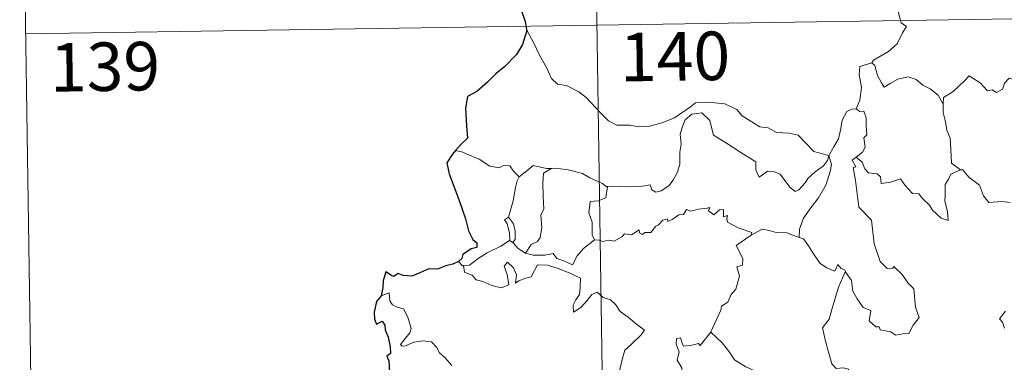
# Model space of a CAD drawing. Units: metres. Extents: x 603225 to 607725, y 4724181 to 4727219.
# Drawn here: x 603501 to 603653, y 4726247 to 4726300 of the extents above; entities that cross this region are included whole.
import ezdxf
from ezdxf.enums import TextEntityAlignment as Align

# ---------------------------------------------------------------- set-up
doc = ezdxf.new("R2010")
doc.units = ezdxf.units.M
doc.header["$MEASUREMENT"] = 0
doc.layers.add('Level 63', color=7, linetype='Continuous', lineweight=0)
doc.styles.add('Arial', font='ARIAL.TTF', dxfattribs={"height": 0.2})

msp = doc.modelspace()

# ---------------------------------------------------------------- linework, layer by layer
at = {"layer": 'Level 63', "linetype": 'Continuous', "lineweight": 0}
for points in [[(603587.22, 4726480.21, -0.74), (603590.9, 4726239.31, -0.74)], [(603500.79, 4726358.41, -0.74), (603502.63, 4726237.96, -0.74)], [(603501.71, 4726298.19, -0.74), (604031.33, 4726306.29, -0.74)], [(603637.38, 4726306.12, -0.74), (603637.12, 4726304.74, -0.74), (603636.48, 4726303.2, -0.74), (603636.57, 4726301.47, -0.74), (603637.02, 4726299.91, -0.74), (603637.85, 4726299.36, -0.74), (603637.21, 4726298.37, -0.74), (603636.4, 4726296.68, -0.74), (603635.06, 4726295.46, -0.74), (603632.71, 4726294.14, -0.74), (603632.47, 4726293.73, -0.74)], [(603579.12, 4726298.85, -0.74), (603580.29, 4726296.64, -0.74), (603581.1, 4726294.89, -0.74), (603582.19, 4726293, -0.74), (603582.96, 4726291.3, -0.74), (603583.89, 4726290.42, -0.74), (603585.3, 4726290.2, -0.74), (603587.21, 4726289.25, -0.74), (603588.32, 4726288.36, -0.74), (603590.61, 4726285.95, -0.74), (603591.8, 4726284.77, -0.74), (603593.04, 4726284.06, -0.74), (603595.07, 4726284.1, -0.74), (603596.45, 4726283.83, -0.74), (603598.09, 4726283.91, -0.74), (603600.04, 4726284.42, -0.74), (603601.95, 4726285.22, -0.74), (603604.43, 4726286.91, -0.74), (603605.24, 4726287.54, -0.74), (603607.71, 4726287.59, -0.74), (603609.73, 4726287.4, -0.74), (603611.62, 4726286.52, -0.74), (603612.44, 4726285.54, -0.74), (603615.18, 4726283.81, -0.74), (603616.43, 4726283.65, -0.74), (603617.73, 4726282.93, -0.74), (603619.69, 4726282.83, -0.74), (603621.11, 4726282.54, -0.74), (603622.21, 4726281.37, -0.74), (603623.51, 4726280.01, -0.74), (603625.83, 4726279.4, -0.74)], [(603632.47, 4726293.73, -0.74), (603630.6, 4726293.17, -0.74), (603630.51, 4726291.92, -0.74), (603630.88, 4726289.9, -0.74), (603630.63, 4726287.97, -0.74), (603630.05, 4726286.62, -0.74)], [(603632.47, 4726293.73, -0.74), (603632.91, 4726293.29, -0.74), (603633.35, 4726291.75, -0.74), (603633.95, 4726290.64, -0.74), (603634.39, 4726289.98, -0.74), (603635.31, 4726290.54, -0.74), (603636.47, 4726291.2, -0.74), (603638.09, 4726291.53, -0.74), (603639.34, 4726291.16, -0.74), (603640.33, 4726290.27, -0.74), (603641.47, 4726289.71, -0.74), (603642.72, 4726288.72, -0.74), (603643.47, 4726287.33, -0.74)], [(603657.5, 4726290.15, -0.74), (603657.42, 4726289.39, -0.74), (603657.15, 4726289.73, -0.74), (603655.72, 4726288.79, -0.74), (603655.29, 4726288.9, -0.74), (603654.44, 4726291.07, -0.74), (603653.67, 4726291.36, -0.74), (603652.95, 4726290.55, -0.74), (603652.68, 4726289.65, -0.74), (603651.75, 4726289.15, -0.74), (603651.04, 4726289.53, -0.74), (603650.32, 4726289.37, -0.74), (603649.23, 4726290.64, -0.74), (603647.51, 4726291.7, -0.74), (603646.78, 4726290.95, -0.74), (603645.04, 4726289.28, -0.74), (603643.52, 4726288.38, -0.74), (603643.47, 4726287.33, -0.74)], [(603643.47, 4726287.33, -0.74), (603643.48, 4726286.04, -0.74), (603643.87, 4726284.59, -0.74), (603644.04, 4726283.3, -0.74), (603644.57, 4726282.07, -0.74), (603644.66, 4726280.33, -0.74), (603644.78, 4726278.19, -0.74), (603646.18, 4726277.16, -0.74)], [(603625.83, 4726279.4, -0.74), (603625.61, 4726278.6, -0.74), (603624.98, 4726277.78, -0.74), (603623.69, 4726276.87, -0.74), (603622.57, 4726275.86, -0.74), (603622.15, 4726275.14, -0.74), (603621.19, 4726274.09, -0.74), (603620.63, 4726273.84, -0.74), (603619.78, 4726274.51, -0.74), (603618.3, 4726276.5, -0.74), (603617.39, 4726276.86, -0.74), (603616.37, 4726276.95, -0.74), (603615.57, 4726276.41, -0.74), (603615.06, 4726276.06, -0.74), (603614.54, 4726277.17, -0.74), (603614.55, 4726278.41, -0.74), (603612.21, 4726279.84, -0.74), (603610.01, 4726281.31, -0.74), (603608.02, 4726282.52, -0.74), (603607.74, 4726283.54, -0.74), (603607.44, 4726284.79, -0.74), (603606.2, 4726285.99, -0.74), (603604.67, 4726285.8, -0.74), (603603.62, 4726284.89, -0.74), (603603.21, 4726283.88, -0.74), (603602.87, 4726282.68, -0.74), (603603, 4726281.14, -0.74), (603602.81, 4726279.9, -0.74), (603602.78, 4726278.04, -0.74), (603602.44, 4726276.82, -0.74), (603601.76, 4726275.6, -0.74), (603601.09, 4726274.7, -0.74), (603599.92, 4726273.91, -0.74), (603599.08, 4726273.74, -0.74), (603598.45, 4726274.08, -0.74), (603598.23, 4726274.84, -0.74), (603597.05, 4726274.66, -0.74), (603594.5, 4726274.56, -0.74), (603592.34, 4726274.64, -0.74), (603591.63, 4726274.58, -0.74)], [(603625.83, 4726279.4, -0.74), (603626.59, 4726280.71, -0.74), (603627.32, 4726281.99, -0.74), (603627.69, 4726283.56, -0.74), (603627.88, 4726284.88, -0.74), (603628.63, 4726286.21, -0.74), (603629.36, 4726286.55, -0.74), (603630.05, 4726286.62, -0.74)], [(603630.05, 4726286.62, -0.74), (603630.61, 4726286.22, -0.74), (603631.24, 4726286.24, -0.74), (603631.61, 4726285.24, -0.74), (603631.6, 4726284.06, -0.74), (603631.7, 4726282.59, -0.74), (603631.25, 4726282.11, -0.74), (603631.46, 4726280.69, -0.74), (603631.01, 4726279.89, -0.74), (603630.05, 4726279.15, -0.74)], [(603569.25, 4726279.93, -0.74), (603568.13, 4726280.14, -0.74)], [(603577.98, 4726276.09, -0.74), (603577.1, 4726276.98, -0.74), (603576.52, 4726277.78, -0.74), (603575.54, 4726277.86, -0.74), (603574.9, 4726277.47, -0.74), (603573.44, 4726277.76, -0.74), (603571.79, 4726278.84, -0.74), (603569.79, 4726279.64, -0.74), (603569.25, 4726279.93, -0.74)], [(603625.83, 4726279.4, -0.74), (603626.26, 4726278.02, -0.74), (603626.05, 4726276.93, -0.74), (603625.41, 4726274.9, -0.74), (603624.21, 4726272.86, -0.74), (603623.03, 4726271.28, -0.74), (603621.91, 4726269.69, -0.74), (603621.3, 4726268, -0.74), (603621.25, 4726266.7, -0.74)], [(603628.39, 4726261.5, -0.74), (603628.46, 4726261.3, -0.74), (603629.32, 4726260.07, -0.74), (603629.55, 4726258.4, -0.74), (603630.22, 4726257.24, -0.74), (603631.12, 4726255.88, -0.74), (603632.29, 4726255.43, -0.74), (603632.08, 4726253.84, -0.74), (603633.09, 4726252.88, -0.74), (603633.61, 4726252.89, -0.74), (603633.74, 4726252.45, -0.74), (603635.41, 4726252.11, -0.74), (603636.15, 4726251.61, -0.74), (603637.25, 4726251.82, -0.74), (603638.18, 4726251.88, -0.74), (603638.84, 4726253.14, -0.74), (603639.79, 4726254.36, -0.74), (603639.24, 4726255.96, -0.74), (603638.95, 4726258.8, -0.74), (603638.03, 4726259.69, -0.74), (603637.16, 4726260.99, -0.74), (603635.86, 4726262.22, -0.74), (603635.73, 4726261.95, -0.74), (603634.83, 4726261.94, -0.74), (603633.77, 4726263.02, -0.74), (603632.83, 4726265.75, -0.74), (603632.4, 4726269.39, -0.74), (603630.45, 4726271.39, -0.74), (603629.96, 4726275.52, -0.74), (603629.59, 4726277.55, -0.74), (603629.98, 4726277.65, -0.74), (603629.41, 4726278.69, -0.74), (603630.05, 4726279.15, -0.74)], [(603630.05, 4726279.15, -0.74), (603630.98, 4726278.38, -0.74), (603631.39, 4726277.34, -0.74), (603631.96, 4726276.72, -0.74), (603633.27, 4726276.54, -0.74), (603633.81, 4726276.09, -0.74), (603633.91, 4726275.06, -0.74), (603635.33, 4726275.29, -0.74), (603636.88, 4726275.78, -0.74), (603637.62, 4726274.73, -0.74), (603638.74, 4726273.54, -0.74), (603639.71, 4726273.49, -0.74), (603640.36, 4726272.69, -0.74), (603641.37, 4726271.73, -0.74), (603641.85, 4726270.93, -0.74), (603643.18, 4726269.71, -0.74), (603644.25, 4726269.34, -0.74), (603644.16, 4726270.75, -0.74), (603643.73, 4726272.33, -0.74), (603643.81, 4726273.21, -0.74), (603643.8, 4726274.92, -0.74), (603644.34, 4726275.71, -0.74), (603644.67, 4726276.53, -0.74), (603646.18, 4726277.16, -0.74)], [(603582.97, 4726277.4, -0.74), (603582.2, 4726277.4, -0.74), (603580.16, 4726277.85, -0.74), (603579.17, 4726277.01, -0.74), (603577.98, 4726276.09, -0.74)], [(603582.97, 4726277.4, -0.74), (603581.72, 4726276.68, -0.74), (603581.62, 4726275.07, -0.74), (603581.69, 4726273.13, -0.74), (603581.77, 4726271.07, -0.74), (603581.33, 4726270.21, -0.74), (603581.47, 4726268.2, -0.74), (603581.22, 4726266.72, -0.74), (603580.8, 4726266.12, -0.74), (603579.83, 4726265.65, -0.74), (603578.93, 4726264.28, -0.74)], [(603591.63, 4726274.58, -0.74), (603591.52, 4726274.57, -0.74), (603590.85, 4726275.05, -0.74), (603588.91, 4726275.96, -0.74), (603587.78, 4726276.63, -0.74), (603585.56, 4726277.18, -0.74), (603583.54, 4726277.41, -0.74), (603582.97, 4726277.4, -0.74)], [(603646.18, 4726277.16, -0.74), (603646.19, 4726277.15, -0.74), (603646.54, 4726277.15, -0.74), (603647.47, 4726276.02, -0.74), (603649.11, 4726274.8, -0.74), (603649.71, 4726273.16, -0.74), (603650.53, 4726272.14, -0.74), (603652.56, 4726272.29, -0.74), (603653.82, 4726272.1, -0.74)], [(603576.34, 4726269.86, -0.74), (603577.06, 4726272.37, -0.74), (603577.43, 4726274.46, -0.74), (603577.64, 4726275.5, -0.74), (603577.98, 4726276.09, -0.74)], [(603591.63, 4726274.58, -0.74), (603591.37, 4726272.85, -0.74), (603590.19, 4726272.38, -0.74), (603588.96, 4726272.3, -0.74), (603588.72, 4726270.53, -0.74), (603589.23, 4726269.06, -0.74), (603589.27, 4726267.13, -0.74), (603589.61, 4726266.36, -0.74)], [(603589.61, 4726266.36, -0.74), (603590.32, 4726266.31, -0.74), (603590.89, 4726266.11, -0.74), (603591.83, 4726266.3, -0.74), (603592.63, 4726266.16, -0.74), (603593.86, 4726266.81, -0.74), (603594.26, 4726267.3, -0.74), (603595.33, 4726267.14, -0.74), (603596.52, 4726267.9, -0.74), (603596.57, 4726267.42, -0.74), (603597.04, 4726267.2, -0.74), (603597.38, 4726267.48, -0.74), (603598.34, 4726267.5, -0.74), (603599.08, 4726268.49, -0.74), (603599.51, 4726268.68, -0.74), (603600.15, 4726269.4, -0.74), (603600.91, 4726269.62, -0.74), (603600.92, 4726269.17, -0.74), (603601.59, 4726269.48, -0.74), (603602.63, 4726270.23, -0.74), (603603.37, 4726270.25, -0.74), (603603.81, 4726271.03, -0.74), (603604.48, 4726270.8, -0.74), (603605.69, 4726271.07, -0.74), (603607, 4726271.26, -0.74), (603607.45, 4726271.37, -0.74), (603607.23, 4726270.84, -0.74), (603608.05, 4726270.22, -0.74), (603608.95, 4726271.01, -0.74), (603609.54, 4726271.03, -0.74), (603609.53, 4726269.91, -0.74), (603610.15, 4726270.13, -0.74), (603610.06, 4726269.57, -0.74), (603610.14, 4726269.08, -0.74), (603611.82, 4726268.19, -0.74), (603613.91, 4726267.5, -0.74), (603613.84, 4726267.08, -0.74)], [(603576.5, 4726266.27, -0.74), (603576.54, 4726266.29, -0.74), (603576.47, 4726267.45, -0.74), (603576.11, 4726268.82, -0.74), (603575.71, 4726269.47, -0.74), (603576.34, 4726269.86, -0.74)], [(603576.34, 4726269.86, -0.74), (603577.09, 4726268.84, -0.74), (603577.36, 4726267.69, -0.74), (603577.35, 4726266.38, -0.74), (603577.01, 4726265.94, -0.74)], [(603613.84, 4726267.08, -0.74), (603614.51, 4726267.41, -0.74), (603615.52, 4726267.99, -0.74), (603616.61, 4726267.82, -0.74), (603617.69, 4726267.48, -0.74), (603619.31, 4726267.45, -0.74), (603620.5, 4726266.96, -0.74), (603621.25, 4726266.7, -0.74)], [(603569.37, 4726262.39, -0.74), (603570.31, 4726262.45, -0.74), (603571.64, 4726263.46, -0.74), (603573.01, 4726264.32, -0.74), (603575.15, 4726265.39, -0.74), (603576.5, 4726266.27, -0.74)], [(603576.5, 4726266.27, -0.74), (603577.01, 4726265.94, -0.74)], [(603577.01, 4726265.94, -0.74), (603577.8, 4726265.01, -0.74), (603578.93, 4726264.28, -0.74)], [(603578.93, 4726264.28, -0.74), (603580.16, 4726263.99, -0.74), (603581.93, 4726264, -0.74), (603583.21, 4726264.26, -0.74), (603583.79, 4726263.46, -0.74), (603584.89, 4726263.12, -0.74), (603586.21, 4726262.48, -0.74), (603586.94, 4726263.86, -0.74), (603587.91, 4726265.03, -0.74), (603589.61, 4726266.36, -0.74)], [(603607.57, 4726252.1, -0.74), (603607.61, 4726252.15, -0.74), (603609.15, 4726255.47, -0.74), (603609.25, 4726256.08, -0.74), (603610.21, 4726256.7, -0.74), (603610.73, 4726257.92, -0.74), (603611.47, 4726258.7, -0.74), (603612.03, 4726260.71, -0.74), (603611.63, 4726262.17, -0.74), (603612.46, 4726262.46, -0.74), (603612.51, 4726263.45, -0.74), (603611.49, 4726265.5, -0.74), (603613.84, 4726267.08, -0.74)], [(603621.25, 4726266.7, -0.74), (603621.93, 4726266.53, -0.74), (603622.67, 4726265.43, -0.74), (603623.46, 4726264.19, -0.74), (603624.5, 4726262.69, -0.74), (603625.53, 4726262.04, -0.74), (603626.73, 4726261.53, -0.74), (603627.19, 4726262.52, -0.74), (603627.71, 4726261.9, -0.74), (603628.32, 4726261.69, -0.74), (603628.39, 4726261.5, -0.74)], [(603568.58, 4726263.02, -0.74), (603569.15, 4726262.38, -0.74), (603569.37, 4726262.39, -0.74)], [(603569.37, 4726262.39, -0.74), (603569.51, 4726261.33, -0.74), (603570.73, 4726260.9, -0.74), (603571.31, 4726260.15, -0.74), (603572.37, 4726259.91, -0.74), (603573.73, 4726259.27, -0.74), (603575.17, 4726258.93, -0.74), (603576.36, 4726259.4, -0.74), (603576.1, 4726261, -0.74), (603575.68, 4726262.3, -0.74), (603576.18, 4726262.88, -0.74), (603577.11, 4726262.02, -0.74), (603577.56, 4726260.92, -0.74), (603577.39, 4726259.63, -0.74), (603577.91, 4726259.99, -0.74), (603578.98, 4726260.45, -0.74), (603579.84, 4726260.62, -0.74), (603580.83, 4726262.5, -0.74), (603582.37, 4726262.44, -0.74), (603583.98, 4726261.94, -0.74), (603585.69, 4726261.26, -0.74), (603587.47, 4726260.44, -0.74), (603587.4, 4726258.98, -0.74), (603587.3, 4726257.91, -0.74), (603586.74, 4726257.1, -0.74), (603586.32, 4726256.26, -0.74), (603586.38, 4726255.19, -0.74), (603587.52, 4726255.91, -0.74), (603588.49, 4726256.96, -0.74), (603589.2, 4726257.92, -0.74), (603590.02, 4726258.24, -0.74), (603590.94, 4726257.46, -0.74), (603592.1, 4726257.07, -0.74), (603592.93, 4726256.3, -0.74), (603593.59, 4726255.28, -0.74), (603594.81, 4726254.41, -0.74), (603596.09, 4726253.3, -0.74), (603597.36, 4726252.4, -0.74), (603596.83, 4726251.67, -0.74), (603595.34, 4726250.2, -0.74), (603594.31, 4726249.27, -0.74), (603593.82, 4726247.67, -0.74), (603593.4, 4726245.84, -0.74)], [(603628.39, 4726261.5, -0.74), (603627.33, 4726259.06, -0.74), (603626.28, 4726255.6, -0.74), (603625.89, 4726254.11, -0.74), (603624.84, 4726252.76, -0.74), (603625.34, 4726250.5, -0.74), (603626.28, 4726247.19, -0.74), (603626.95, 4726246.44, -0.74), (603628.06, 4726246.54, -0.74), (603628.87, 4726246.35, -0.74), (603628.83, 4726245.66, -0.74)], [(603567.56, 4726246.94, -0.74), (603566.48, 4726248.15, -0.74), (603565.68, 4726248.9, -0.74), (603565.22, 4726249.74, -0.74), (603564.44, 4726250.6, -0.74), (603563.07, 4726250.73, -0.74), (603561.67, 4726250.53, -0.74), (603560.39, 4726249.96, -0.74), (603559.88, 4726249.89, -0.74), (603559.66, 4726250.18, -0.74), (603560.21, 4726250.89, -0.74), (603561.1, 4726251.96, -0.74), (603561.29, 4726252.63, -0.74), (603560.79, 4726254.42, -0.74), (603560.08, 4726255.66, -0.74), (603559.12, 4726255.95, -0.74), (603558.42, 4726256.3, -0.74), (603558.01, 4726256.92, -0.74), (603557.86, 4726258.17, -0.74), (603556.63, 4726257.71, -0.74)], [(603653.13, 4726255.31, -0.74), (603652.2, 4726254.13, -0.74), (603652.67, 4726253.63, -0.74), (603652.98, 4726252.69, -0.74)], [(603600.85, 4726239.46, -0.74), (603600.63, 4726239.66, -0.74), (603599.49, 4726239.75, -0.74), (603599.81, 4726240.96, -0.74), (603599.93, 4726242.11, -0.74), (603599.14, 4726243.24, -0.74), (603601.45, 4726245.07, -0.74), (603602.06, 4726244.61, -0.74), (603602.69, 4726244.95, -0.74), (603603.17, 4726245.73, -0.74), (603603.13, 4726246.57, -0.74), (603602.41, 4726247.74, -0.74), (603602.68, 4726249.04, -0.74), (603602.24, 4726250.22, -0.74), (603602.3, 4726251.05, -0.74), (603602.92, 4726251.22, -0.74), (603603.15, 4726250.39, -0.74), (603603.39, 4726249.89, -0.74), (603604.63, 4726250.06, -0.74), (603605.7, 4726250.32, -0.74), (603605.93, 4726250.04, -0.74), (603607.57, 4726252.1, -0.74)], [(603607.57, 4726252.1, -0.74), (603609.33, 4726250.42, -0.74), (603610.49, 4726248.96, -0.74), (603611.24, 4726247.8, -0.74), (603613.01, 4726246.7, -0.74), (603614.47, 4726246.05, -0.74), (603615.56, 4726245.14, -0.74), (603616.28, 4726243.7, -0.74), (603615.61, 4726242.6, -0.74), (603616.49, 4726241.09, -0.74), (603617.56, 4726239.72, -0.74)]]:
    msp.add_polyline3d(points, dxfattribs=at)
at = {"layer": 'Level 63', "linetype": 'Continuous', "lineweight": 30}
for points in [[(603578.3, 4726301.93, -0.74), (603578.88, 4726300.1, -0.74), (603579.12, 4726298.85, -0.74)], [(603579.12, 4726298.85, -0.74), (603579.15, 4726298.72, -0.74), (603578.47, 4726296.55, -0.74), (603577.58, 4726295.02, -0.74), (603575.74, 4726293.14, -0.74), (603574.39, 4726292.01, -0.74), (603573.07, 4726290.72, -0.74), (603571.45, 4726289.28, -0.74), (603569.97, 4726288.49, -0.74), (603569.69, 4726286.71, -0.74), (603569.84, 4726283.99, -0.74), (603569.99, 4726282.08, -0.74), (603568.9, 4726281.03, -0.74), (603568.13, 4726280.14, -0.74)], [(603568.13, 4726280.14, -0.74), (603567.66, 4726279.61, -0.74), (603566.78, 4726278.26, -0.74), (603567.14, 4726276.55, -0.74), (603568.64, 4726272.61, -0.74), (603569.68, 4726269.62, -0.74), (603570.16, 4726267.75, -0.74), (603570.83, 4726266.38, -0.74), (603571.42, 4726265.87, -0.74), (603571.43, 4726265.19, -0.74), (603570.58, 4726264.96, -0.74), (603569.29, 4726264.07, -0.74), (603569.1, 4726263.48, -0.74), (603568.58, 4726263.02, -0.74)], [(603568.58, 4726263.02, -0.74), (603567.7, 4726262.57, -0.74), (603566.66, 4726262.33, -0.74), (603565.37, 4726261.82, -0.74), (603564.01, 4726261.85, -0.74), (603562.6, 4726261.23, -0.74), (603561.41, 4726260.73, -0.74), (603560.07, 4726260.82, -0.74), (603559.27, 4726261.14, -0.74), (603558.6, 4726260.66, -0.74), (603558.23, 4726260.83, -0.74), (603557.39, 4726261.39, -0.74), (603556.97, 4726260.03, -0.74), (603556.89, 4726259, -0.74), (603556.63, 4726257.71, -0.74)], [(603556.63, 4726257.71, -0.74), (603555.93, 4726256.8, -0.74), (603555.57, 4726255.18, -0.74), (603555.62, 4726254.08, -0.74), (603555.95, 4726253.3, -0.74), (603556.79, 4726253.78, -0.74), (603557.24, 4726253.18, -0.74), (603557.25, 4726252.46, -0.74), (603557.75, 4726251.32, -0.74), (603558.06, 4726249.83, -0.74), (603558.09, 4726248.8, -0.74), (603557.51, 4726248.37, -0.74), (603557.81, 4726247.63, -0.74), (603557.94, 4726245.9, -0.74), (603558.18, 4726244.29, -0.74), (603558.67, 4726242.98, -0.74), (603558.33, 4726242.34, -0.74), (603557.63, 4726241.16, -0.74), (603558.33, 4726240.4, -0.74), (603558.81, 4726239.33, -0.74), (603558.95, 4726238.82, -0.74)]]:
    msp.add_polyline3d(points, dxfattribs=at)

# ---------------------------------------------------------------- texts
at = {"layer": 'Level 63', "linetype": 'Continuous', "lineweight": 13, "style": 'Arial'}
for s, p in [('140', (603602.06, 4726294.71, -0.74)), ('139', (603513.97, 4726293.12, -0.74))]:
    msp.add_text(s, height=7.5, rotation=0.877, dxfattribs=at).set_placement(p, align=Align.MIDDLE_CENTER)

doc.saveas('drawing.dxf')
